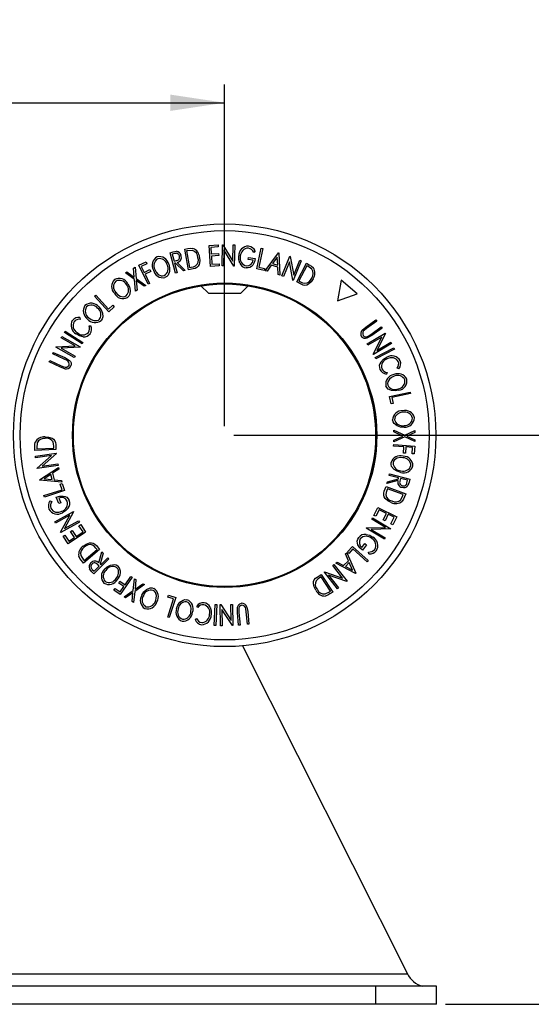
# Model space of a CAD drawing. Extents: x 5 to 292, y 5 to 205.
# Drawn here: x 75 to 103, y 60 to 115 of the extents above; entities that cross this region are included whole.
import ezdxf

# ---------------------------------------------------------------- set-up
doc = ezdxf.new("R2010")
doc.units = 0
doc.layers.get('0').update_dxf_attribs({"linetype": 'CONTINUOUS'})
doc.styles.add('SLDTEXTSTYLE0', font='TXT', dxfattribs={"width": 0.75})
doc.dimstyles.new('SLDDIMSTYLE1', dxfattribs={"dimtxt": 3.5, "dimasz": 3, "dimexe": 0, "dimexo": 0.0625, "dimgap": 0.875, "dimtad": 1, "dimdec": 0, "dimlfac": 3, "dimrnd": 1e-09, "dimzin": 12, "dimtxsty": 'SLDTEXTSTYLE0', "dimsah": 1, "dimcen": 0.09, "dimazin": 3, "dimtfac": 1, "dimtdec": 0, "dimtofl": 0, "dimtmove": 0, "dimatfit": 3, "dimtolj": 1, "dimtzin": 12})

# ---------------------------------------------------------------- blocks, each defined once
blk = doc.blocks.new('_D_3')
at = {"color": 7, "linetype": 'CONTINUOUS'}
for p, q in [((86.337, 91.792), (112.944, 91.792)), ((111.944, 91.792), (111.944, 60.459)), ((98.003, 60.459), (112.944, 60.459))]:
    blk.add_line(p, q, dxfattribs=at)
for points in [[(111.944, 91.792), (111.494, 88.792), (112.394, 88.792)], [(111.944, 60.459), (112.394, 63.459), (111.494, 63.459)]]:
    blk.add_solid(points, dxfattribs=at)
at = {"color": 7, "linetype": 'CONTINUOUS', "insert": (107.433, 73.54), "char_height": 3.5, "attachment_point": 1, "rotation": 90, "style": 'SLDTEXTSTYLE0'}
blk.add_mtext('94', dxfattribs=at)
blk = doc.blocks.new('_D_4')
at = {"color": 7, "linetype": 'CONTINUOUS'}
for p, q in [((49.17, 92.292), (49.17, 111.104)), ((85.837, 92.292), (85.837, 111.104)), ((49.17, 110.104), (85.837, 110.104))]:
    blk.add_line(p, q, dxfattribs=at)
for points in [[(49.17, 110.104), (52.17, 109.654), (52.17, 110.554)], [(85.837, 110.104), (82.837, 110.554), (82.837, 109.654)]]:
    blk.add_solid(points, dxfattribs=at)
at = {"color": 7, "linetype": 'CONTINUOUS', "insert": (63.624, 114.616), "char_height": 3.5, "attachment_point": 1, "style": 'SLDTEXTSTYLE0'}
blk.add_mtext('110', dxfattribs=at)

msp = doc.modelspace()

# ---------------------------------------------------------------- linework, layer by layer
at = {"color": 7, "linetype": 'CONTINUOUS'}
for p, q in [((83.634, 102.042), (83.81, 102.073)), ((83.839, 100.905), (83.634, 102.042)), ((83.795, 101.957), (83.735, 101.946)), ((83.735, 101.946), (83.901, 101.027)), ((84.062, 101.971), (83.795, 101.957)), ((84.98, 102.248), (85.474, 102.279)), ((85.052, 101.09), (84.98, 102.248)), ((85.481, 102.165), (85.073, 102.139)), ((85.073, 102.139), (85.096, 101.777)), ((85.474, 102.279), (85.481, 102.165)), ((85.694, 101.121), (85.717, 102.286)), ((85.717, 102.286), (85.736, 102.286)), ((85.736, 102.286), (86.289, 101.382)), ((85.8, 102), (85.782, 101.119)), ((86.349, 101.107), (85.8, 102)), ((86.289, 101.382), (86.307, 102.274)), ((86.307, 102.274), (86.392, 102.272)), ((86.392, 102.272), (86.368, 101.107)), ((87.52, 101.941), (87.443, 101.865)), ((87.611, 100.953), (87.854, 102.091)), ((87.938, 102.073), (87.719, 101.045)), ((87.854, 102.091), (87.938, 102.073)), ((82.83, 101.846), (82.995, 101.891)), ((83.136, 100.723), (82.83, 101.846)), ((83.089, 101.798), (82.943, 101.758)), ((82.943, 101.758), (83.047, 101.377)), ((82.995, 101.891), (83.187, 101.926)), ((83.047, 101.377), (83.19, 101.414)), ((85.096, 101.777), (85.5, 101.802)), ((85.507, 101.689), (85.103, 101.664)), ((85.103, 101.664), (85.131, 101.209)), ((85.5, 101.802), (85.507, 101.689)), ((87.137, 101.466), (87.151, 101.576)), ((87.41, 101.432), (87.137, 101.466)), ((87.151, 101.576), (87.52, 101.53)), ((88.077, 100.852), (88.797, 101.849)), ((88.737, 101.61), (88.476, 101.249)), ((88.759, 101.165), (88.737, 101.61)), ((88.797, 101.849), (88.817, 101.843)), ((88.817, 101.843), (88.874, 100.616)), ((88.993, 100.571), (89.426, 101.649)), ((89.426, 101.649), (89.443, 101.642)), ((89.443, 101.642), (89.641, 100.605)), ((90.051, 101.398), (89.618, 100.32)), ((89.641, 100.605), (89.972, 101.43)), ((89.972, 101.43), (90.051, 101.398)), ((80.812, 100.994), (80.898, 101.043)), ((80.856, 100.5), (80.812, 100.994)), ((80.898, 101.043), (80.954, 100.43)), ((81.117, 101.157), (81.504, 101.344)), ((81.619, 100.116), (81.117, 101.157)), ((81.554, 101.241), (81.243, 101.091)), ((81.243, 101.091), (81.4, 100.766)), ((81.4, 100.766), (81.711, 100.915)), ((81.504, 101.344), (81.554, 101.241)), ((81.711, 100.915), (81.76, 100.812)), ((83.124, 101.28), (83.076, 101.267)), ((83.076, 101.267), (83.219, 100.745)), ((83.564, 100.84), (83.124, 101.28)), ((83.226, 101.308), (83.667, 100.867)), ((83.667, 100.867), (83.564, 100.84)), ((84.108, 100.954), (83.839, 100.905)), ((83.901, 101.027), (83.999, 101.045)), ((85.542, 101.12), (85.052, 101.09)), ((85.131, 101.209), (85.535, 101.234)), ((85.535, 101.234), (85.542, 101.12)), ((85.782, 101.119), (85.694, 101.121)), ((86.368, 101.107), (86.349, 101.107)), ((88.018, 100.866), (87.611, 100.953)), ((87.719, 101.045), (88.041, 100.976)), ((88.041, 100.976), (88.018, 100.866)), ((88.17, 100.824), (88.077, 100.852)), ((88.407, 101.152), (88.17, 100.824)), ((88.763, 101.047), (88.407, 101.152)), ((88.476, 101.249), (88.759, 101.165)), ((88.785, 100.642), (88.763, 101.047)), ((89.402, 101.353), (89.076, 100.538)), ((89.6, 100.328), (89.402, 101.353)), ((89.808, 100.234), (90.34, 101.267)), ((90.361, 101.129), (89.931, 100.294)), ((90.34, 101.267), (90.498, 101.185)), ((90.415, 101.101), (90.361, 101.129)), ((90.637, 100.949), (90.415, 101.101)), ((80.367, 100.74), (80.454, 100.79)), ((80.866, 100.38), (80.367, 100.74)), ((80.454, 100.79), (80.856, 100.5)), ((80.924, 99.727), (80.866, 100.38)), ((80.954, 100.43), (81.486, 100.048)), ((81.399, 99.998), (80.965, 100.309)), ((80.965, 100.309), (81.012, 99.777)), ((81.76, 100.812), (81.45, 100.663)), ((81.45, 100.663), (81.696, 100.153)), ((83.219, 100.745), (83.136, 100.723)), ((88.874, 100.616), (88.785, 100.642)), ((89.076, 100.538), (88.993, 100.571)), ((89.618, 100.32), (89.6, 100.328)), ((92.259, 100.328), (92.058, 99.191)), ((93.143, 99.585), (92.259, 100.328)), ((81.012, 99.777), (80.924, 99.727)), ((81.486, 100.048), (81.399, 99.998)), ((81.696, 100.153), (81.619, 100.116)), ((84.533, 100.023), (84.939, 99.617)), ((86.734, 99.617), (87.14, 100.023)), ((90.051, 100.109), (89.808, 100.234)), ((89.931, 100.294), (90.02, 100.248)), ((78.668, 99.455), (78.732, 99.513)), ((79.447, 98.593), (78.668, 99.455)), ((78.732, 99.513), (79.436, 98.734)), ((84.939, 99.617), (86.447, 99.617)), ((86.447, 99.617), (86.734, 99.617)), ((92.058, 99.191), (93.143, 99.585)), ((79.436, 98.734), (79.681, 98.955)), ((79.756, 98.872), (79.447, 98.593)), ((79.681, 98.955), (79.756, 98.872)), ((77.866, 98.272), (77.882, 98.175)), ((93.607, 97.743), (94.173, 98.15)), ((94.173, 98.15), (94.224, 98.08)), ((78.364, 97.815), (78.46, 97.828)), ((93.419, 97.588), (93.607, 97.743)), ((93.657, 97.673), (93.534, 97.58)), ((94.224, 98.08), (93.657, 97.673)), ((93.891, 97.349), (94.457, 97.756)), ((94.507, 97.686), (93.941, 97.279)), ((94.457, 97.756), (94.507, 97.686)), ((76.826, 97.158), (76.868, 97.232)), ((77.601, 96.722), (76.826, 97.158)), ((76.868, 97.232), (77.879, 96.663)), ((77.005, 97.461), (77.052, 97.533)), ((77.98, 96.829), (77.005, 97.461)), ((77.052, 97.533), (78.027, 96.901)), ((93.689, 96.829), (94.687, 97.421)), ((94.489, 97.2), (93.734, 96.753)), ((93.739, 97.25), (93.891, 97.349)), ((94.023, 96.265), (94.489, 97.2)), ((94.697, 97.405), (94.224, 96.46)), ((94.687, 97.421), (94.697, 97.405)), ((76.537, 96.643), (76.546, 96.66)), ((77.548, 96.074), (76.537, 96.643)), ((76.546, 96.66), (77.601, 96.722)), ((77.87, 96.646), (76.827, 96.582)), ((76.827, 96.582), (77.592, 96.152)), ((77.879, 96.663), (77.87, 96.646)), ((78.027, 96.901), (77.98, 96.829)), ((93.734, 96.753), (93.689, 96.829)), ((95.031, 96.84), (94.033, 96.249)), ((94.126, 96.079), (95.161, 96.607)), ((95.2, 96.53), (94.165, 96.002)), ((94.224, 96.46), (94.988, 96.913)), ((94.988, 96.913), (95.031, 96.84)), ((95.161, 96.607), (95.2, 96.53)), ((76.362, 96.276), (76.397, 96.355)), ((76.998, 95.989), (76.362, 96.276)), ((76.397, 96.355), (77.033, 96.068)), ((77.159, 95.907), (76.998, 95.989)), ((77.592, 96.152), (77.548, 96.074)), ((94.033, 96.249), (94.023, 96.265)), ((94.165, 96.002), (94.126, 96.079)), ((76.162, 95.833), (76.198, 95.912)), ((76.798, 95.546), (76.162, 95.833)), ((76.198, 95.912), (76.834, 95.625)), ((77.026, 95.461), (76.798, 95.546)), ((76.834, 95.625), (76.976, 95.565)), ((95.433, 95.455), (95.341, 95.49)), ((94.788, 95.253), (94.752, 95.163)), ((94.92, 93.925), (96.057, 94.17)), ((95.008, 93.519), (94.92, 93.925)), ((96.075, 94.086), (95.048, 93.865)), ((95.048, 93.865), (95.118, 93.543)), ((96.057, 94.17), (96.075, 94.086)), ((95.118, 93.543), (95.008, 93.519)), ((95.758, 91.702), (95.161, 91.432)), ((95.162, 91.533), (95.648, 91.753)), ((95.163, 91.979), (95.164, 92.079)), ((95.648, 91.753), (95.163, 91.979)), ((95.164, 92.079), (95.758, 91.803)), ((95.758, 91.803), (96.32, 92.056)), ((96.317, 91.444), (95.758, 91.702)), ((96.319, 91.955), (95.868, 91.752)), ((95.868, 91.752), (96.318, 91.543)), ((96.32, 92.056), (96.319, 91.955)), ((75.38, 90.955), (75.371, 91.133)), ((75.507, 91.371), (75.486, 91.104)), ((75.486, 91.104), (75.489, 91.043)), ((76.427, 91.088), (76.422, 91.187)), ((76.527, 91.284), (76.54, 91.011)), ((95.147, 91.198), (95.153, 91.283)), ((95.712, 91.156), (95.147, 91.198)), ((95.153, 91.283), (96.306, 91.197)), ((95.161, 91.432), (95.162, 91.533)), ((95.686, 90.813), (95.712, 91.156)), ((95.826, 91.148), (95.8, 90.804)), ((96.186, 91.121), (95.826, 91.148)), ((96.161, 90.777), (96.186, 91.121)), ((96.306, 91.197), (96.274, 90.769)), ((96.318, 91.543), (96.317, 91.444)), ((76.54, 91.011), (75.38, 90.955)), ((75.411, 90.639), (76.56, 90.804)), ((75.423, 90.555), (75.411, 90.639)), ((76.303, 90.681), (75.423, 90.555)), ((75.489, 91.043), (76.427, 91.088)), ((75.503, 89.991), (76.303, 90.681)), ((76.563, 90.784), (75.774, 90.1)), ((76.56, 90.804), (76.563, 90.784)), ((95.8, 90.804), (95.686, 90.813)), ((96.274, 90.769), (96.161, 90.777)), ((76.656, 90.137), (75.506, 89.972)), ((75.642, 89.348), (76.676, 90.011)), ((75.774, 90.1), (76.643, 90.225)), ((76.643, 90.225), (76.656, 90.137)), ((76.676, 90.011), (76.698, 89.921)), ((75.506, 89.972), (75.503, 89.991)), ((76.258, 89.637), (75.884, 89.396)), ((76.328, 89.35), (76.258, 89.637)), ((76.698, 89.921), (76.359, 89.7)), ((76.359, 89.7), (76.446, 89.339)), ((94.899, 89.583), (94.921, 89.667)), ((95.422, 89.445), (94.899, 89.583)), ((94.921, 89.667), (96.046, 89.37)), ((75.647, 89.328), (75.642, 89.348)), ((76.871, 89.203), (75.647, 89.328)), ((75.884, 89.396), (76.328, 89.35)), ((75.936, 89.429), (75.941, 89.39)), ((76.446, 89.339), (76.848, 89.297)), ((76.781, 89.11), (76.888, 89.145)), ((76.883, 88.796), (76.781, 89.11)), ((76.848, 89.297), (76.871, 89.203)), ((76.888, 89.145), (77.016, 88.749)), ((94.634, 88.709), (94.727, 88.966)), ((94.727, 88.966), (95.814, 88.575)), ((95.383, 89.295), (94.78, 89.134)), ((94.78, 89.134), (94.808, 89.237)), ((94.808, 89.237), (95.41, 89.398)), ((95.41, 89.398), (95.422, 89.445)), ((95.532, 89.416), (95.492, 89.274)), ((95.914, 89.316), (95.532, 89.416)), ((95.876, 89.169), (95.914, 89.316)), ((96.003, 89.204), (95.938, 89.02)), ((96.046, 89.37), (96.003, 89.204)), ((75.882, 88.472), (76.883, 88.796)), ((75.909, 88.39), (75.882, 88.472)), ((77.016, 88.749), (75.909, 88.39)), ((76.706, 88.039), (76.562, 88.382)), ((94.802, 88.851), (94.768, 88.758)), ((95.68, 88.536), (94.802, 88.851)), ((95.539, 88.239), (95.66, 88.479)), ((95.66, 88.479), (95.68, 88.536)), ((95.814, 88.575), (95.754, 88.407)), ((76.206, 88.176), (76.31, 88.148)), ((76.702, 88.336), (76.809, 88.082)), ((76.809, 88.082), (76.706, 88.039)), ((76.483, 87.033), (77.504, 87.596)), ((77.306, 87.39), (76.524, 86.959)), ((76.8, 86.459), (77.306, 87.39)), ((77.514, 87.579), (77.015, 86.658)), ((77.504, 87.596), (77.514, 87.579)), ((94.062, 87.383), (94.281, 87.824)), ((94.164, 87.332), (94.062, 87.383)), ((94.345, 87.695), (94.164, 87.332)), ((94.281, 87.824), (95.32, 87.306)), ((94.752, 87.492), (94.345, 87.695)), ((94.572, 87.13), (94.752, 87.492)), ((94.854, 87.442), (94.673, 87.079)), ((95.179, 87.28), (94.854, 87.442)), ((95.32, 87.306), (95.099, 86.863)), ((76.524, 86.959), (76.483, 87.033)), ((77.83, 87.005), (76.808, 86.442)), ((77.015, 86.658), (77.787, 87.083)), ((77.787, 87.083), (77.83, 87.005)), ((77.81, 86.811), (77.906, 86.874)), ((78.034, 86.473), (77.81, 86.811)), ((77.906, 86.874), (78.177, 86.464)), ((93.94, 87.176), (93.986, 87.252)), ((94.694, 86.72), (93.94, 87.176)), ((93.986, 87.252), (94.984, 86.649)), ((94.673, 87.079), (94.572, 87.13)), ((94.997, 86.914), (95.179, 87.28)), ((95.099, 86.863), (94.997, 86.914)), ((76.808, 86.442), (76.8, 86.459)), ((76.936, 86.236), (77.032, 86.299)), ((77.21, 85.823), (76.936, 86.236)), ((77.032, 86.299), (77.257, 85.958)), ((78.177, 86.464), (77.21, 85.823)), ((77.336, 86.496), (77.431, 86.559)), ((77.56, 86.159), (77.336, 86.496)), ((77.431, 86.559), (77.655, 86.221)), ((77.655, 86.221), (78.034, 86.473)), ((93.637, 86.675), (93.647, 86.692)), ((94.635, 86.072), (93.637, 86.675)), ((93.647, 86.692), (94.694, 86.72)), ((94.974, 86.633), (93.915, 86.606)), ((93.915, 86.606), (94.679, 86.144)), ((94.984, 86.649), (94.974, 86.633)), ((77.257, 85.958), (77.56, 86.159)), ((78.767, 85.715), (78.943, 85.507)), ((92.604, 85.367), (92.883, 85.676)), ((92.883, 85.676), (93.747, 84.896)), ((93.397, 85.61), (93.564, 85.83)), ((93.653, 85.762), (93.428, 85.466)), ((93.564, 85.83), (93.653, 85.762)), ((94.679, 86.144), (94.635, 86.072)), ((77.908, 85.167), (78.055, 84.942)), ((78.943, 85.507), (78.062, 84.76)), ((78.094, 84.896), (78.807, 85.499)), ((78.807, 85.499), (78.743, 85.575)), ((78.901, 84.774), (79.062, 85.376)), ((79.138, 85.301), (78.976, 84.699)), ((79.062, 85.376), (79.138, 85.301)), ((92.492, 85.256), (92.562, 85.322)), ((92.657, 84.887), (92.492, 85.256)), ((92.562, 85.322), (93.066, 84.2)), ((92.687, 85.291), (92.604, 85.367)), ((92.908, 85.536), (92.687, 85.291)), ((93.689, 84.832), (92.908, 85.536)), ((93.783, 85.261), (93.756, 85.365)), ((78.062, 84.76), (77.946, 84.897)), ((78.055, 84.942), (78.094, 84.896)), ((79.453, 84.988), (78.634, 84.162)), ((78.653, 84.303), (78.931, 84.584)), ((78.931, 84.584), (78.827, 84.69)), ((78.976, 84.699), (79.011, 84.665)), ((79.011, 84.665), (79.392, 85.049)), ((79.392, 85.049), (79.453, 84.988)), ((91.791, 84.615), (91.861, 84.669)), ((92.333, 83.924), (91.791, 84.615)), ((91.861, 84.669), (92.578, 83.756)), ((91.96, 84.75), (92.027, 84.814)), ((93.051, 84.186), (91.96, 84.75)), ((92.027, 84.814), (92.388, 84.631)), ((92.388, 84.631), (92.657, 84.887)), ((92.706, 84.779), (92.493, 84.576)), ((92.889, 84.372), (92.706, 84.779)), ((93.747, 84.896), (93.689, 84.832)), ((78.512, 84.283), (78.385, 84.431)), ((78.634, 84.162), (78.512, 84.283)), ((78.545, 84.41), (78.653, 84.303)), ((90.931, 83.985), (91.162, 84.133)), ((91.162, 84.133), (91.79, 83.155)), ((91.331, 84.254), (91.346, 84.266)), ((92.049, 83.34), (91.331, 84.254)), ((91.346, 84.266), (92.333, 83.924)), ((91.566, 84.091), (92.115, 83.392)), ((92.563, 83.745), (91.566, 84.091)), ((92.493, 84.576), (92.889, 84.372)), ((93.066, 84.2), (93.051, 84.186)), ((79.999, 83.658), (80.063, 83.752)), ((80.284, 83.464), (79.999, 83.658)), ((80.063, 83.752), (80.348, 83.558)), ((80.737, 83.979), (80.086, 83.023)), ((80.348, 83.558), (80.667, 84.026)), ((80.667, 84.026), (80.737, 83.979)), ((80.797, 83.245), (80.862, 83.897)), ((80.862, 83.897), (80.949, 83.847)), ((81.421, 83.571), (80.885, 83.194)), ((80.949, 83.847), (80.897, 83.316)), ((80.897, 83.316), (81.335, 83.622)), ((81.335, 83.622), (81.421, 83.571)), ((91.152, 83.996), (91.068, 83.942)), ((91.66, 83.206), (91.152, 83.996)), ((92.578, 83.756), (92.563, 83.745)), ((79.731, 83.265), (79.795, 83.359)), ((80.086, 83.023), (79.731, 83.265)), ((79.795, 83.359), (80.08, 83.165)), ((80.08, 83.165), (80.284, 83.464)), ((80.294, 82.89), (80.797, 83.245)), ((80.786, 83.126), (80.38, 82.84)), ((80.736, 82.633), (80.786, 83.126)), ((80.885, 83.194), (80.823, 82.582)), ((82.712, 82.88), (82.746, 82.987)), ((82.746, 82.987), (83.142, 82.859)), ((91.367, 83.057), (91.608, 83.173)), ((91.608, 83.173), (91.66, 83.206)), ((91.79, 83.155), (91.64, 83.059)), ((92.115, 83.392), (92.049, 83.34)), ((80.38, 82.84), (80.294, 82.89)), ((80.823, 82.582), (80.736, 82.633)), ((82.703, 81.779), (83.025, 82.779)), ((83.025, 82.779), (82.712, 82.88)), ((83.142, 82.859), (82.786, 81.753)), ((85.258, 81.314), (85.318, 82.475)), ((85.318, 82.475), (85.404, 82.47)), ((85.404, 82.47), (85.344, 81.31)), ((85.61, 81.306), (85.598, 82.466)), ((85.598, 82.466), (85.617, 82.466)), ((85.617, 82.466), (86.194, 81.596)), ((86.184, 82.473), (86.272, 82.474)), ((86.194, 81.596), (86.184, 82.473)), ((86.272, 82.474), (86.285, 81.313)), ((84.358, 82.31), (84.298, 82.387)), ((85.685, 82.195), (85.695, 81.307)), ((86.267, 81.313), (85.685, 82.195)), ((86.605, 81.336), (86.536, 82.031)), ((86.612, 82.22), (86.621, 82.039)), ((86.621, 82.039), (86.691, 81.345)), ((87.019, 82.079), (87, 82.233)), ((87.088, 81.385), (87.019, 82.079)), ((87.065, 82.328), (87.105, 82.088)), ((87.105, 82.088), (87.174, 81.394)), ((82.786, 81.753), (82.703, 81.779)), ((84.211, 81.65), (84.287, 81.712)), ((86.691, 81.345), (86.605, 81.336)), ((87.174, 81.394), (87.088, 81.385)), ((85.344, 81.31), (85.258, 81.314)), ((85.695, 81.307), (85.61, 81.306)), ((86.285, 81.313), (86.267, 81.313)), ((86.827, 80.197), (95.907, 62.146)), ((39.1, 62.146), (95.907, 62.146)), ((94.17, 61.459), (40.837, 61.459)), ((94.17, 60.459), (94.17, 61.459)), ((97.503, 61.459), (94.17, 61.459)), ((97.503, 60.459), (97.503, 61.459)), ((94.17, 60.459), (40.837, 60.459)), ((97.503, 60.459), (94.17, 60.459))]:
    msp.add_line(p, q, dxfattribs=at)
at = {"color": 7, "linetype": 'CONTINUOUS', "flags": 128}
for points in [[(83.81, 102.073), (83.952, 102.092), (84.092, 102.082)], [(84.452, 101.588), (84.466, 101.392), (84.428, 101.199), (84.382, 101.107), (84.31, 101.032), (84.215, 100.982), (84.108, 100.954)], [(86.669, 101.27), (86.61, 101.466), (86.61, 101.669)], [(87.52, 101.53), (87.476, 101.339), (87.386, 101.166), (87.317, 101.092), (87.23, 101.036), (87.127, 101.008), (87.017, 101.006)], [(81.993, 100.919), (82.068, 100.775), (82.179, 100.655), (82.33, 100.577), (82.418, 100.569), (82.506, 100.586)], [(82.754, 101.213), (82.802, 101.017), (82.797, 100.814), (82.722, 100.618), (82.646, 100.538), (82.549, 100.481)], [(83.999, 101.045), (84.121, 101.072), (84.237, 101.118)], [(90.498, 101.185), (90.622, 101.113), (90.728, 101.019)], [(90.711, 100.405), (90.603, 100.241), (90.455, 100.11), (90.363, 100.065), (90.26, 100.047), (90.154, 100.066), (90.051, 100.109)], [(80.498, 100.14), (80.593, 99.963), (80.638, 99.766), (80.612, 99.557), (80.559, 99.461), (80.479, 99.382)], [(90.02, 100.248), (90.134, 100.195), (90.253, 100.161)], [(79.832, 99.663), (79.94, 99.543), (80.078, 99.455), (80.243, 99.419), (80.33, 99.433), (80.411, 99.472)], [(78.896, 98.862), (79.025, 98.708), (79.11, 98.525), (79.127, 98.316), (79.095, 98.211), (79.033, 98.118)], [(78.344, 98.262), (78.475, 98.166), (78.627, 98.109), (78.795, 98.106), (78.878, 98.138), (78.949, 98.192)], [(78.042, 97.221), (77.831, 97.272), (77.646, 97.38)], [(93.941, 97.279), (93.676, 97.135), (93.599, 97.124), (93.521, 97.13), (93.446, 97.162), (93.384, 97.219)], [(77.033, 96.068), (77.29, 95.911), (77.338, 95.85), (77.372, 95.778), (77.382, 95.698), (77.363, 95.615)], [(94.435, 95.828), (94.585, 95.985), (94.771, 96.092)], [(95.185, 95.047), (95.037, 94.981), (94.911, 94.878), (94.825, 94.733), (94.811, 94.647), (94.823, 94.557)], [(95.43, 94.269), (95.231, 94.233), (95.03, 94.252), (94.84, 94.341), (94.766, 94.421), (94.716, 94.522)], [(95.655, 93.058), (95.497, 93.023), (95.352, 92.948), (95.238, 92.823), (95.207, 92.741), (95.2, 92.651)], [(95.736, 92.242), (95.534, 92.248), (95.341, 92.308), (95.173, 92.435), (95.116, 92.529), (95.088, 92.638)], [(75.94, 91.708), (76.137, 91.696), (76.324, 91.634), (76.409, 91.577), (76.476, 91.496), (76.513, 91.394), (76.527, 91.284)], [(75.371, 91.133), (75.372, 91.277), (75.4, 91.415)], [(76.422, 91.187), (76.411, 91.313), (76.38, 91.433)], [(95.662, 90.558), (95.5, 90.565), (95.34, 90.528), (95.198, 90.437), (95.146, 90.365), (95.117, 90.28)], [(95.536, 89.752), (95.342, 89.808), (95.169, 89.913), (95.037, 90.077), (95.005, 90.183), (95.005, 90.295)], [(76.562, 88.382), (76.749, 88.439), (76.945, 88.448), (77.043, 88.425), (77.135, 88.377), (77.211, 88.302), (77.267, 88.208)], [(95.012, 88.094), (94.835, 88.18), (94.687, 88.309), (94.631, 88.395), (94.601, 88.495), (94.606, 88.602), (94.634, 88.709)], [(94.768, 88.758), (94.73, 88.638), (94.713, 88.515)], [(95.754, 88.407), (95.699, 88.275), (95.62, 88.158)], [(77.213, 87.774), (77.072, 87.626), (76.896, 87.524)], [(93.628, 86.333), (93.828, 86.285), (94.003, 86.184)], [(78.046, 85.695), (78.209, 85.805), (78.395, 85.87), (78.497, 85.875), (78.598, 85.851), (78.689, 85.793), (78.767, 85.715)], [(78.743, 85.575), (78.658, 85.667), (78.56, 85.744)], [(93.428, 85.466), (93.284, 85.599), (93.179, 85.764), (93.15, 85.861), (93.145, 85.964), (93.172, 86.068), (93.226, 86.163)], [(77.946, 84.897), (77.86, 85.01), (77.797, 85.137)], [(79.219, 84.413), (79.365, 84.552), (79.543, 84.65), (79.751, 84.682), (79.858, 84.657), (79.956, 84.601)], [(79.855, 83.901), (79.942, 84.038), (79.99, 84.194), (79.982, 84.363), (79.946, 84.444), (79.886, 84.512)], [(90.858, 83.264), (90.77, 83.44), (90.73, 83.634), (90.737, 83.736), (90.774, 83.834), (90.843, 83.917), (90.931, 83.985)], [(91.068, 83.942), (90.965, 83.87), (90.876, 83.783)], [(81.276, 82.995), (81.383, 83.166), (81.531, 83.304), (81.725, 83.386), (81.834, 83.388), (81.943, 83.358)], [(82.023, 82.657), (82.072, 82.811), (82.079, 82.974), (82.028, 83.135), (81.973, 83.204), (81.898, 83.254)], [(91.64, 83.059), (91.515, 82.988), (91.381, 82.943)], [(83.184, 82.247), (83.253, 82.436), (83.369, 82.601), (83.542, 82.721), (83.648, 82.745), (83.76, 82.738)], [(83.981, 82.069), (83.998, 82.23), (83.971, 82.391), (83.889, 82.538), (83.821, 82.593), (83.738, 82.628)], [(86.536, 82.031), (86.543, 82.332), (86.572, 82.404), (86.617, 82.469), (86.682, 82.518), (86.763, 82.543)], [(85.032, 82.328), (85.094, 82.12), (85.093, 81.905)]]:
    msp.add_lwpolyline(points, dxfattribs=at)
at = {"color": 7, "linetype": 'CONTINUOUS'}
for radius in [11.638, 11.269, 8.382, 8.333]:
    msp.add_circle((85.837, 91.792), radius, dxfattribs=at)
for centre, radius, start, end in [((83.935, 101.559), 0.432, 1.5338, 72.8011), ((83.901, 101.566), 0.551, 2.2666, 69.7211), ((87.148, 101.673), 0.538, 89.1982, 180.4861), ((87.146, 101.651), 0.446, 90.2618, 178.9028), ((87.057, 101.677), 0.429, 26.0057, 78.3499), ((87.083, 101.732), 0.485, 25.5285, 81.3446), ((82.385, 101.153), 0.544, 120.4031, 209.2097), ((82.382, 101.135), 0.445, 120.8716, 209.1111), ((82.229, 101.098), 0.538, 12.3524, 102.8331), ((82.239, 101.082), 0.443, 12.9229, 101.1883), ((83.165, 101.634), 0.182, 10.0864, 114.9201), ((83.149, 101.643), 0.286, 9.2609, 82.3428), ((83.169, 101.6), 0.187, 276.4062, 20.5725), ((83.169, 101.585), 0.282, 281.7009, 21.7165), ((83.984, 101.435), 0.405, 308.5161, 19.5251), ((87.143, 101.557), 0.455, 166.8621, 256.0104), ((87.055, 101.472), 0.357, 266.5429, 353.5117), ((82.434, 101.006), 0.537, 192.7455, 282.3656), ((82.285, 100.968), 0.441, 300.0835, 28.9677), ((87.07, 101.438), 0.435, 202.7318, 263.094), ((90.282, 100.699), 0.434, 323.9794, 35.2254), ((90.259, 100.725), 0.554, 324.7332, 32.1057), ((80.153, 99.985), 0.543, 134.6013, 223.4418), ((80.02, 99.897), 0.536, 27.045, 117.6585), ((80.033, 99.885), 0.441, 27.5172, 116.0632), ((90.24, 100.576), 0.415, 271.8829, 341.4052), ((80.157, 99.968), 0.446, 135.3329, 223.167), ((80.106, 99.787), 0.439, 314.0916, 43.4483), ((85.837, 91.792), 8.333, 56.8424, 81.0025), ((80.234, 99.859), 0.536, 207.4724, 297.1717), ((78.591, 98.642), 0.542, 146.5189, 235.347), ((78.479, 98.527), 0.535, 38.8217, 129.3431), ((78.598, 98.626), 0.444, 147.1565, 235.1095), ((78.494, 98.519), 0.44, 39.2414, 127.8085), ((78.584, 98.437), 0.439, 326.1846, 55.1115), ((85.837, 91.792), 8.333, 269.943, 56.8424), ((77.783, 97.85), 0.429, 78.8073, 142.1445), ((77.818, 97.817), 0.364, 79.9217, 140.8181), ((78.698, 98.534), 0.535, 219.1923, 308.8853), ((77.904, 97.846), 0.533, 149.7713, 241.0103), ((77.924, 97.834), 0.443, 151.2663, 240.8651), ((78.047, 97.661), 0.352, 324.6032, 25.8757), ((78.063, 97.643), 0.438, 324.2548, 24.9997), ((78.016, 97.755), 0.436, 225.0801, 316.7921), ((78.086, 97.631), 0.413, 263.8705, 323.7072), ((93.622, 97.383), 0.289, 134.7409, 214.5153), ((93.653, 97.401), 0.215, 123.6655, 211.7935), ((93.627, 97.43), 0.212, 222.4364, 301.8904), ((94.911, 95.584), 0.436, 105.0801, 196.7921), ((95.045, 95.636), 0.533, 29.7713, 121.0103), ((95.024, 95.624), 0.443, 31.2663, 120.8651), ((77.071, 95.758), 0.215, 243.6655, 331.7935), ((77.102, 95.74), 0.289, 254.7409, 334.5153), ((77.059, 95.72), 0.212, 342.4364, 61.8904), ((94.769, 95.585), 0.413, 143.8705, 203.7072), ((94.814, 95.604), 0.352, 204.6032, 265.8757), ((95.063, 95.725), 0.364, 319.9217, 20.8181), ((95.11, 95.738), 0.429, 318.8073, 22.1445), ((94.79, 95.599), 0.438, 204.2548, 264.9997), ((95.244, 94.604), 0.535, 99.1923, 188.8853), ((95.391, 94.643), 0.542, 26.5189, 115.347), ((95.374, 94.645), 0.444, 27.1565, 115.1095), ((95.348, 94.798), 0.535, 278.8217, 9.3431), ((95.217, 94.751), 0.439, 206.1846, 295.1115), ((95.333, 94.788), 0.44, 279.2414, 7.8085), ((95.624, 92.611), 0.536, 87.4724, 177.1717), ((95.773, 92.619), 0.543, 14.6013, 103.4418), ((95.757, 92.624), 0.446, 15.3329, 103.167), ((95.747, 92.772), 0.441, 267.5172, 356.0632), ((95.763, 92.778), 0.536, 267.045, 357.6585), ((95.625, 92.758), 0.439, 194.0916, 283.4483), ((75.889, 91.156), 0.554, 84.7332, 152.1057), ((75.9, 91.189), 0.434, 83.9794, 155.2254), ((76.028, 91.214), 0.415, 31.8829, 101.4052), ((95.517, 90.133), 0.537, 72.7455, 162.3656), ((95.655, 90.113), 0.445, 0.8716, 89.1111), ((95.669, 90.102), 0.544, 0.4031, 89.2097), ((95.558, 90.281), 0.441, 180.0835, 268.9677), ((95.699, 90.264), 0.538, 252.3524, 342.8331), ((95.681, 90.263), 0.443, 252.9229, 341.1883), ((95.651, 89.207), 0.282, 161.7009, 261.7165), ((95.664, 89.199), 0.187, 156.4062, 260.5725), ((95.711, 89.195), 0.286, 249.2609, 322.3428), ((95.695, 89.185), 0.182, 250.0864, 354.9201), ((95.114, 88.575), 0.405, 188.5161, 259.5251), ((76.606, 87.902), 0.485, 145.5285, 201.3446), ((76.666, 87.908), 0.429, 146.0057, 198.3499), ((76.845, 88.008), 0.357, 26.5429, 113.5117), ((76.727, 88.042), 0.455, 286.8621, 16.0104), ((76.867, 88.038), 0.435, 322.7318, 23.094), ((95.268, 88.582), 0.551, 242.2666, 309.7211), ((95.246, 88.556), 0.432, 241.5338, 312.8011), ((76.624, 87.988), 0.538, 209.1982, 300.4861), ((76.644, 87.997), 0.446, 210.2618, 298.9028), ((93.573, 85.902), 0.435, 82.7318, 143.094), ((93.639, 85.779), 0.455, 46.8621, 136.0104), ((78.34, 85.23), 0.551, 122.2666, 189.7211), ((78.412, 85.367), 0.405, 68.5161, 139.5251), ((93.61, 85.898), 0.357, 146.5429, 233.5117), ((93.72, 85.729), 0.446, 330.2618, 58.9028), ((93.738, 85.716), 0.538, 329.1982, 60.4861), ((78.329, 85.262), 0.432, 121.5338, 192.8011), ((93.786, 85.793), 0.429, 266.0057, 318.3499), ((93.821, 85.744), 0.485, 265.5285, 321.3446), ((78.65, 84.54), 0.286, 129.2609, 202.3428), ((78.649, 84.559), 0.182, 130.0864, 234.9201), ((78.69, 84.586), 0.282, 41.7009, 141.7165), ((78.677, 84.579), 0.187, 36.4062, 140.5725), ((79.559, 84.239), 0.537, 312.7455, 42.3656), ((79.582, 84.015), 0.538, 132.3524, 222.8331), ((79.59, 84.032), 0.443, 132.9229, 221.1883), ((79.666, 84.129), 0.441, 60.0835, 148.9677), ((79.456, 84.123), 0.544, 240.4031, 329.2097), ((79.473, 84.129), 0.445, 240.8716, 329.1111), ((91.242, 83.587), 0.415, 151.8829, 221.4052), ((81.726, 82.703), 0.536, 147.045, 237.6585), ((81.73, 82.721), 0.441, 147.5172, 236.0632), ((81.778, 82.832), 0.439, 74.0916, 163.4483), ((81.652, 82.907), 0.536, 327.4724, 57.1717), ((91.361, 83.496), 0.554, 204.7332, 272.1057), ((91.327, 83.489), 0.434, 203.9794, 275.2254), ((81.584, 82.774), 0.543, 254.6013, 343.4418), ((81.596, 82.786), 0.446, 255.3329, 343.167), ((83.709, 82.189), 0.439, 86.1846, 175.1115), ((83.568, 82.239), 0.535, 339.1923, 68.8853), ((84.656, 82.135), 0.438, 84.2548, 144.9997), ((84.649, 82.112), 0.352, 84.6032, 145.8757), ((84.583, 82.039), 0.436, 345.0801, 76.7921), ((84.655, 82.161), 0.413, 23.8705, 83.7072), ((86.824, 82.227), 0.212, 102.4364, 181.8904), ((86.785, 82.255), 0.289, 14.7409, 94.5153), ((86.785, 82.219), 0.215, 3.6655, 91.7935), ((83.684, 82.053), 0.535, 158.8217, 249.3431), ((83.682, 82.071), 0.44, 159.2414, 247.8085), ((83.528, 82.093), 0.542, 266.5189, 355.347), ((83.538, 82.107), 0.444, 267.1565, 355.1095), ((84.561, 81.896), 0.533, 269.7713, 1.0103), ((84.561, 81.92), 0.443, 271.2663, 0.8651), ((84.617, 81.789), 0.429, 198.8073, 262.1445), ((84.629, 81.836), 0.364, 199.9217, 260.8181), ((97.028, 62.658), 1.233, 204.5444, 256.4359)]:
    msp.add_arc(centre, radius, start, end, dxfattribs=at)

# ---------------------------------------------------------------- dimensions: what is measured, and where the dimension line sits
dim = msp.add_linear_dim(base=(85.837, 110.104), p1=(49.17, 91.792), p2=(85.837, 91.792), dimstyle='SLDDIMSTYLE1', dxfattribs=at)
dim.commit()
dim.dimension.update_dxf_attribs({"geometry": '_D_4', "text_midpoint": (67.503, 110.104), "dimtype": 160})
dim = msp.add_linear_dim(base=(111.944, 60.459), p1=(85.837, 91.792), p2=(97.503, 60.459), angle=90, dimstyle='SLDDIMSTYLE1', dxfattribs=at)
dim.commit()
dim.dimension.update_dxf_attribs({"geometry": '_D_3', "text_midpoint": (111.944, 76.126), "dimtype": 160})

doc.saveas('drawing.dxf')
